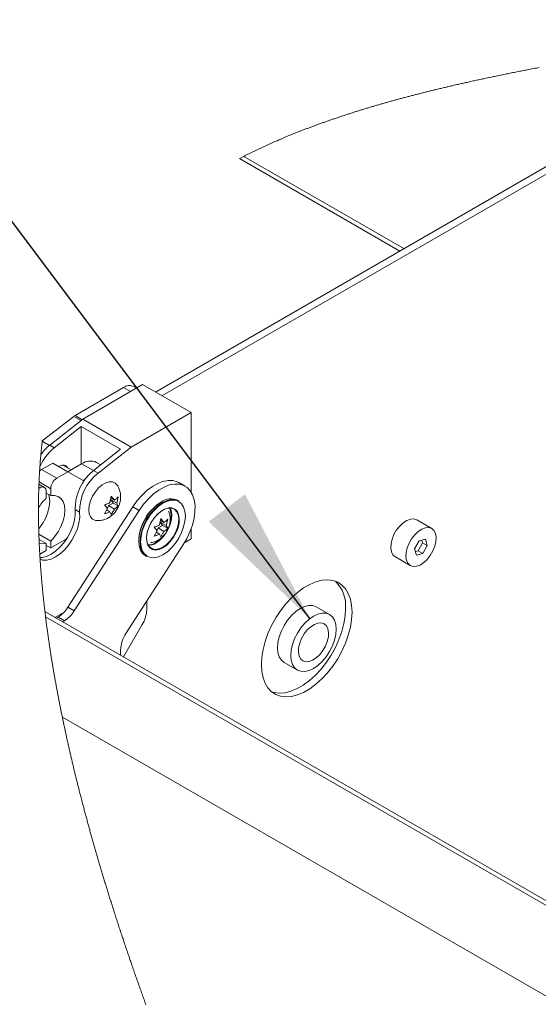
# Paper-space layout 'Top Level(2)' of a CAD drawing. Units: inches. Extents: x 5 to 433, y 8 to 336.
# Drawn here: x 286 to 298, y 248 to 271 of the extents above; entities that cross this region are included whole.
import ezdxf

# ---------------------------------------------------------------- set-up
doc = ezdxf.new("R2010")
doc.units = ezdxf.units.IN
doc.header["$MEASUREMENT"] = 0
doc.layers.add('FORMAT', color=7, linetype='Continuous')
doc.dimstyles.new('SLDDIMSTYLE0', dxfattribs={"dimtxt": 0, "dimasz": 3.235677, "dimexe": 0, "dimexo": 0.0625, "dimgap": 0, "dimtad": 0, "dimtih": 1, "dimtoh": 1, "dimdec": 0, "dimrnd": 1e-09, "dimzin": 0, "dimdsep": 46, "dimtxsty": 'Standard', "dimsah": 1, "dimcen": 0.09, "dimadec": 0, "dimazin": 0, "dimtfac": 3.235677, "dimtdec": 0, "dimtofl": 0, "dimtmove": 0, "dimatfit": 3, "dimfxl": 1, "dimfrac": 2, "dimtolj": 1, "dimtzin": 0, "dimarcsym": 0})

psp = doc.layouts.new('Top Level(2)')

# ---------------------------------------------------------------- linework, layer by layer
at = {"color": 7, "linetype": 'Continuous', "lineweight": 15, "ltscale": 40}
for p, q in [((304.4256441, 270.6849601), (289.4649827, 262.0504881)), ((304.8702408, 270.7646051), (289.6182828, 261.9620116)), ((291.4342744, 267.5143474), (295.1831508, 265.3507011)), ((288.7168271, 262.1537426), (287.5832453, 261.4995007)), ((289.1658402, 262.2231363), (287.7657693, 261.4150921)), ((289.0276067, 262.1433552), (288.9667607, 262.1784727)), ((290.2972114, 261.5701709), (289.1658402, 262.2231363)), ((290.2972114, 261.5701709), (288.8971394, 260.7621267)), ((290.2972114, 259.7118858), (290.2972114, 261.5701709)), ((287.5525478, 261.4786825), (286.818181, 260.9052987)), ((287.7657693, 261.4150921), (286.9925791, 260.8055207)), ((288.8971394, 260.7621267), (287.7657693, 261.4150921)), ((287.0986455, 260.7443051), (287.7304137, 261.2423817)), ((287.7304137, 260.3644605), (287.7304137, 261.2423817)), ((287.7304137, 261.2423817), (288.6496522, 260.7118476)), ((287.0986455, 260.7443051), (286.9925791, 260.8055207)), ((288.6496522, 260.7118476), (288.017884, 260.213771)), ((288.8971394, 260.7621267), (288.1239498, 260.1525554)), ((287.0636113, 260.3879398), (286.8019821, 260.2369417)), ((287.1555351, 260.0328897), (286.8019821, 260.2369417)), ((287.4171654, 260.1838877), (287.0636113, 260.3879398)), ((287.4171654, 260.1838877), (287.1555351, 260.0328897)), ((287.4937269, 260.2278579), (287.2984818, 260.3405423)), ((287.7707184, 259.9796186), (287.4171654, 260.1838877)), ((287.7388991, 260.3693567), (287.4173532, 260.1837786)), ((288.1239498, 260.1525554), (288.017884, 260.213771)), ((288.1871518, 260.3472197), (288.0888054, 260.4039802)), ((287.820913, 260.0085879), (287.7707184, 259.9796186)), ((286.7666271, 259.8084324), (286.736217, 259.7908819)), ((286.7666271, 259.8084324), (286.7373616, 259.8253235)), ((286.8666004, 259.8183247), (286.7397892, 259.8915129)), ((287.0141142, 259.7879404), (286.7419745, 259.9450045)), ((286.9080485, 259.5633963), (286.9080485, 259.7267248)), ((287.0141142, 259.7879404), (287.0141142, 259.6246119)), ((290.1595259, 259.8458602), (290.0110329, 259.9315618)), ((287.0141142, 259.6246119), (286.9080485, 259.6858276)), ((288.3993901, 259.4613785), (288.4326561, 259.6094785)), ((288.4721688, 259.4520671), (288.4191359, 259.5275444)), ((288.4191359, 259.5275444), (288.5584888, 259.4471168)), ((288.4237342, 259.5697592), (288.5054559, 259.522593)), ((288.4326561, 259.6094785), (288.5054559, 259.522593)), ((288.5917559, 259.5952179), (288.5584888, 259.4471168)), ((290.009199, 259.4996463), (289.9791467, 259.5169904)), ((288.937349, 259.3658644), (287.4143237, 257.0109225)), ((289.0858409, 259.2801628), (287.5628155, 256.9252208)), ((287.6919511, 259.236635), (287.5858853, 259.2978506)), ((288.3463573, 259.3246856), (288.2735575, 259.4115711)), ((288.2735575, 259.1994008), (288.3463573, 259.3246856)), ((288.326832, 259.2910852), (288.3993901, 259.2492083)), ((288.342307, 259.3295185), (288.3661019, 259.3908514)), ((288.3661019, 259.3908514), (288.4721688, 259.4520671)), ((288.3661019, 259.3908514), (288.5054559, 259.3104239)), ((288.5054559, 259.3104239), (288.4326561, 259.1851391)), ((288.4721688, 259.4520671), (288.5917559, 259.3830477)), ((288.5584888, 259.4471168), (288.5917559, 259.3830477)), ((288.937349, 259.3658644), (289.0858409, 259.2801628)), ((288.4326561, 259.1851391), (288.3993901, 259.2492083)), ((289.5590454, 258.9383712), (289.5923114, 259.0864712)), ((289.5833895, 259.0467519), (289.6651112, 258.9995857)), ((289.5923114, 259.0864712), (289.6651112, 258.9995857)), ((289.75141, 259.0722106), (289.7181441, 258.9241095)), ((295.9266507, 258.8541222), (295.5779049, 259.0553981)), ((289.5060126, 258.8016783), (289.4332128, 258.8885638)), ((289.4332128, 258.6763936), (289.5060126, 258.8016783)), ((289.5019623, 258.8065112), (289.5257572, 258.8678441)), ((289.5257572, 258.8678441), (289.6318241, 258.9290598)), ((289.5257572, 258.8678441), (289.6651112, 258.7874166)), ((289.6318241, 258.9290598), (289.5787901, 259.0045371)), ((289.5787901, 259.0045371), (289.7181441, 258.9241095)), ((289.6318241, 258.9290598), (289.75141, 258.8600404)), ((289.7181441, 258.9241095), (289.75141, 258.8600404)), ((290.2972114, 258.6139284), (290.2972114, 258.8391483)), ((287.0141142, 258.5629781), (286.7381442, 258.7222528)), ((286.9080485, 258.5017625), (286.7427359, 258.5971722)), ((287.0141142, 258.3996497), (287.387586, 258.6151967)), ((289.4864873, 258.7680779), (289.5590454, 258.726201)), ((289.5923114, 258.6621319), (289.5590454, 258.726201)), ((289.6651112, 258.7874166), (289.5923114, 258.6621319)), ((290.1491302, 258.5284649), (290.2972114, 258.6139284)), ((295.637093, 258.5689855), (295.5288402, 258.3814855)), ((295.78497, 258.608571), (295.637093, 258.5689855)), ((295.7156995, 258.5235041), (295.6990713, 258.5855763)), ((295.824593, 258.4606564), (295.78497, 258.608571)), ((286.7596646, 258.2527958), (286.9080485, 258.338434)), ((286.9080485, 258.338434), (286.9080485, 258.5017625)), ((287.0141142, 258.3996497), (286.9080485, 258.4608653)), ((287.0141142, 258.5629781), (287.0141142, 258.3996497)), ((288.7745322, 256.4001954), (290.1085099, 258.4628271)), ((295.5288402, 258.3814855), (295.5684643, 258.2335709)), ((295.6074455, 258.3360041), (295.7156995, 258.5235041)), ((295.7156995, 258.5235041), (295.824593, 258.4606564)), ((295.7163402, 258.2731564), (295.824593, 258.4606564)), ((289.2293461, 258.2178367), (289.2593983, 258.2004927)), ((295.078039, 258.1892957), (295.4267836, 257.9880198)), ((295.5454684, 258.3194134), (295.6074455, 258.3360041)), ((295.5684643, 258.2335709), (295.7163402, 258.2731564)), ((295.6074455, 258.3360041), (295.7163402, 258.2731564)), ((287.4143237, 257.0109225), (287.5628155, 256.9252208)), ((289.2612991, 256.9573604), (289.2612991, 257.1528496)), ((293.536948, 256.8421451), (293.2258211, 257.02171)), ((350.2517648, 220.3354711), (286.8799827, 256.9101906)), ((350.0893069, 220.3193967), (286.89433, 256.7920748)), ((287.1125916, 256.7759405), (287.3296721, 256.9012276)), ((287.1870633, 256.7842324), (287.142645, 256.7585965)), ((287.3355563, 256.6985308), (287.1870633, 256.7842324)), ((287.2623083, 256.8370142), (287.2623083, 256.8623497)), ((287.3355563, 256.6985308), (287.2911368, 256.6728949)), ((288.718945, 255.8488419), (289.1577466, 256.6088692)), ((288.6482384, 255.88965), (288.6482384, 256.0145147)), ((292.4760205, 255.7225563), (292.7871485, 255.5429915)), ((287.2869586, 254.4383039), (317.3868384, 237.0663025))]:
    psp.add_line(p, q, dxfattribs=at)
at = {"color": 8, "linetype": 'Continuous', "lineweight": 15, "ltscale": 40}
for p, q in [((291.5348256, 267.5662926), (295.2784267, 265.4056899)), ((288.8812151, 262.0588668), (288.7168271, 262.1537426)), ((287.7222192, 261.3807572), (287.5525478, 261.4786825)), ((287.5832453, 261.4995007), (287.7504387, 261.4030057)), ((286.8174213, 260.8988994), (286.9869578, 260.8010527)), ((288.0139217, 260.2106288), (287.7388991, 260.3693567))]:
    psp.add_line(p, q, dxfattribs=at)
at = {"color": 7, "linetype": 'Continuous', "lineweight": 0, "ltscale": 40}
psp.add_line((286.818181, 260.9052987), (286.8174213, 260.8988994), dxfattribs=at)
at = {"color": 7, "linetype": 'Continuous', "lineweight": 0, "ltscale": 40, "flags": 128}
for points in [[(298.4409201, 269.6453917), (298.4111295, 269.6396871), (298.3766855, 269.6330742), (298.3422674, 269.6264497), (298.3078774, 269.6198157), (298.2735179, 269.6131677), (298.2391842, 269.6065056), (298.2048787, 269.5998341), (298.1706013, 269.5931485), (298.1392056, 269.5870097), (298.1078357, 269.5808592), (298.076487, 269.5746992), (298.045164, 269.5685276), (298.0138646, 269.5623442), (297.9825886, 269.556149), (297.9513384, 269.5499445), (297.9201116, 269.5437259), (297.8889084, 269.537498), (297.8577309, 269.5312582), (297.8265793, 269.5250068), (297.7954511, 269.5187413), (297.7661251, 269.5128254), (297.7368203, 269.5068978), (297.7075389, 269.5009584), (297.6782787, 269.4950097), (297.6490419, 269.4890492), (297.6180569, 269.4827133), (297.5870977, 269.476368), (297.5561643, 269.4700086), (297.5252543, 269.4636351), (297.4943725, 269.4572499), (297.4635142, 269.4508506), (297.4344441, 269.444808), (297.4053974, 269.4387514), (297.3763741, 269.4326806), (297.347372, 269.4266005), (297.3183957, 269.4205086), (297.2894405, 269.4144026), (297.2605088, 269.4082873), (297.2316005, 269.4021579), (297.2027181, 269.3960144), (297.1738568, 269.3898591), (297.1455352, 269.3838025), (297.1172347, 269.377734), (297.0889577, 269.3716516), (297.0607065, 269.3655573), (297.0333752, 269.3596461), (297.0060674, 269.3537232), (296.9787806, 269.3477862), (296.951515, 269.3418398), (296.9242729, 269.3358794), (296.8970519, 269.3299095), (296.8698543, 269.3239256), (296.8399605, 269.3173268), (296.8100936, 269.3107164), (296.7802537, 269.3040895), (296.750442, 269.2974461), (296.7206561, 269.2907887), (296.6958557, 269.2852295), (296.671074, 269.2796586), (296.6463111, 269.2740783), (296.6215669, 269.2684862), (296.5968427, 269.2628825), (296.5721373, 269.2572693), (296.5430449, 269.2506377), (296.5139782, 269.243992), (296.4849385, 269.2373299), (296.455927, 269.2306514), (296.4313307, 269.2249725), (296.4067544, 269.2192819), (296.382198, 269.2135819), (296.3576615, 269.2078678), (296.3331438, 269.2021444), (296.3086449, 269.1964069), (296.2855645, 269.1909885), (296.2625029, 269.1855583), (296.2394578, 269.1801188), (296.2164302, 269.1746676), (296.1934202, 269.1692046), (296.1677597, 269.1630963), (296.1421227, 269.1569739), (296.1165067, 269.1508398), (296.0909131, 269.1446916), (296.065343, 269.1385293), (296.0397939, 269.132353), (296.0142672, 269.1261625), (295.9887627, 269.1199604), (295.9645466, 269.1140515), (295.9403516, 269.108131), (295.9161765, 269.1021963), (295.8920213, 269.0962499), (295.8678873, 269.0902918), (295.8437744, 269.0843196), (295.8210566, 269.078676), (295.7983587, 269.0730229), (295.7756785, 269.0673558), (295.753017, 269.0616792), (295.7303731, 269.055991), (295.7077491, 269.0502887), (295.6851428, 269.0445769), (295.662554, 269.0388511), (295.6399852, 269.0331159), (295.6174352, 269.0273667), (295.5953052, 269.0217089), (295.573194, 269.0160418), (295.5511004, 269.0103606), (295.5290255, 269.0046676), (295.5065682, 268.9988597), (295.4841285, 268.99304), (295.4617087, 268.9872063), (295.4393076, 268.9813608), (295.4169254, 268.9755036), (295.394962, 268.9697379), (295.3730162, 268.9639628), (295.3510892, 268.9581713), (295.329181, 268.9523704), (295.3068445, 268.9464381), (295.2845268, 268.9404941), (295.262229, 268.934536), (295.2399512, 268.9285638), (295.2176922, 268.9225798), (295.1954531, 268.9165842), (295.1732339, 268.9105744), (295.1497394, 268.9041986), (295.1262683, 268.8978111), (295.1028183, 268.8914047), (295.0793906, 268.8849867), (295.0559852, 268.8785522), (295.0326022, 268.8721036), (295.0105754, 268.8660094), (294.9885686, 268.8599034), (294.9665818, 268.8537811), (294.9446137, 268.8476469), (294.9226668, 268.8414987), (294.9007398, 268.8353388), (294.8788327, 268.8291625), (294.8569444, 268.8229744), (294.8350773, 268.8167699), (294.8132312, 268.8105536), (294.7917935, 268.8044359), (294.7703757, 268.7983018), (294.7489767, 268.792156), (294.7275988, 268.785996), (294.7058514, 268.7797117), (294.6841238, 268.773411), (294.6624174, 268.7670962), (294.6407321, 268.7607696), (294.6190656, 268.7544267), (294.5978074, 268.7481846), (294.576568, 268.7419261), (294.5553496, 268.7356559), (294.5341501, 268.7293716), (294.5125387, 268.7229418), (294.4909485, 268.7165003), (294.4693793, 268.7100423), (294.4478301, 268.7035727), (294.4263032, 268.6970842), (294.4047963, 268.690584), (294.3833105, 268.6840674), (294.3618927, 268.6775508), (294.340496, 268.6710177), (294.3191205, 268.6644706), (294.2977661, 268.6579094), (294.2764328, 268.6513318), (294.2555007, 268.6448574), (294.2345886, 268.6383666), (294.2136977, 268.631864), (294.1928267, 268.6253451), (294.171552, 268.6186783), (294.1502985, 268.611995), (294.1290661, 268.6052977), (294.107856, 268.598584), (294.0866659, 268.5918538), (294.0654992, 268.5851096), (294.0443536, 268.5783489), (294.0232292, 268.5715718), (294.002127, 268.5647807), (293.981046, 268.5579707), (293.9599872, 268.5511467), (293.9389508, 268.5443062), (293.9179355, 268.5374493), (293.8969424, 268.5305784), (293.8777187, 268.5242636), (293.8585127, 268.517937), (293.8393254, 268.5115964), (293.8201569, 268.5052394), (293.8010071, 268.4988729), (293.7818761, 268.4924901), (293.7598118, 268.4851029), (293.7377722, 268.4776992), (293.7157584, 268.4702768), (293.6937692, 268.4628356), (293.6718058, 268.4553756), (293.6498671, 268.4478969), (293.6292049, 268.4408288), (293.6085651, 268.433742), (293.5879475, 268.426641), (293.5673534, 268.4195213), (293.5467816, 268.4123852), (293.526232, 268.4052326), (293.5057048, 268.3980637), (293.4851999, 268.3908759), (293.4647184, 268.3836717), (293.4442592, 268.3764511), (293.4241884, 268.3693431), (293.4041387, 268.3622164), (293.3841113, 268.3550732), (293.3641062, 268.347916), (293.3437609, 268.3406085), (293.3234366, 268.3332847), (293.303137, 268.325942), (293.2828597, 268.318583), (293.2626059, 268.3112075), (293.2427357, 268.3039446), (293.222889, 268.2966654), (293.2030634, 268.2893697), (293.1832613, 268.2820552), (293.1630778, 268.2745741), (293.1429178, 268.2670766), (293.1227802, 268.2595603), (293.1026671, 268.2520252), (293.0825775, 268.2444714), (293.0625126, 268.2369011), (293.0424699, 268.2293098), (293.0224953, 268.2217184), (293.0025442, 268.2141106), (292.9826166, 268.2064817), (292.9627124, 268.1988363), (292.9428316, 268.1911698), (292.9233299, 268.1836254), (292.9038504, 268.1760622), (292.8843944, 268.1684802), (292.8649619, 268.1608794), (292.8451563, 268.1531073), (292.8253741, 268.1453141), (292.8056177, 268.1375022), (292.7858837, 268.1296738), (292.7661743, 268.1218243), (292.7464895, 268.113956), (292.7268293, 268.1060689), (292.7071938, 268.0981631), (292.6875818, 268.0902362), (292.6679944, 268.0822928), (292.6484316, 268.0743283), (292.6288923, 268.066345), (292.6093788, 268.0583406), (292.58989, 268.0503198), (292.5720461, 268.042949), (292.5542234, 268.0355618), (292.5364206, 268.0281582), (292.5186402, 268.0207381), (292.5008796, 268.0132992), (292.4831402, 268.0058463), (292.4670657, 267.9990716), (292.45101, 267.9922827), (292.4349707, 267.9854798), (292.4189479, 267.9786628), (292.4029438, 267.9718318), (292.3869561, 267.9649866), (292.3681361, 267.9569025), (292.3493395, 267.9487995), (292.3305676, 267.9406754), (292.3118202, 267.9325326), (292.2951016, 267.9252463), (292.2784029, 267.9179459), (292.261723, 267.9106267), (292.2450619, 267.9032935), (292.2284207, 267.8959461), (292.2117994, 267.88858), (292.195197, 267.8811999), (292.1786144, 267.8738056), (292.1620518, 267.8663926), (292.145508, 267.8589655), (292.1289842, 267.8515219), (292.1124791, 267.8440619), (292.0959951, 267.8365879), (292.0795299, 267.8290951), (292.0630847, 267.8215882), (292.0466582, 267.8140649), (292.0294714, 267.8061661), (292.0123069, 267.7982485), (291.9951635, 267.7903145), (291.9780425, 267.7823641), (291.9609425, 267.7743926), (291.9438636, 267.7664069), (291.9275827, 267.7587639), (291.9113216, 267.7511069), (291.8950805, 267.7434333), (291.8788582, 267.7357434), (291.862657, 267.728037), (291.8464758, 267.7203143), (291.8303145, 267.712575), (291.8141731, 267.704817), (291.7972855, 267.6966742), (291.780419, 267.6885126), (291.763576, 267.6803346), (291.7467541, 267.6721354), (291.7299545, 267.6639198), (291.7131772, 267.6556855), (291.6964222, 267.6474323), (291.6796895, 267.6391604), (291.6629791, 267.6308697), (291.646291, 267.6225603), (291.6296251, 267.6142344), (291.6129828, 267.6058874), (291.5973107, 267.5980027), (291.5816598, 267.5900992), (291.5660277, 267.5821793), (291.5504167, 267.5742453), (291.5348256, 267.5662926), (291.5180084, 267.5576827), (291.5012147, 267.5490542), (291.4844444, 267.5404068), (291.4676976, 267.5317406), (291.4509743, 267.5230534), (291.4342744, 267.5143474)], [(286.8174213, 260.8988994), (286.8154947, 260.8825351), (286.8135898, 260.8661497), (286.811706, 260.849742), (286.809844, 260.8333132), (286.808003, 260.8168621), (286.8061832, 260.800391), (286.8044872, 260.784841), (286.8028099, 260.769271), (286.801152, 260.7536835), (286.7995129, 260.738076), (286.7978925, 260.7224497), (286.796291, 260.7068047), (286.7947081, 260.6911408), (286.7931447, 260.6754583), (286.7916, 260.6597569), (286.7900741, 260.6440356), (286.788594, 260.6285783), (286.787132, 260.6131022), (286.7856882, 260.5976073), (286.7842627, 260.5820948), (286.7829374, 260.5674765), (286.781628, 260.5528428), (286.780335, 260.5381916), (286.7790578, 260.5235262), (286.7777971, 260.5088433), (286.7765522, 260.4941451), (286.7751055, 260.4768023), (286.7736811, 260.459436), (286.772279, 260.4420486), (286.7708997, 260.4246389), (286.7696865, 260.4090759), (286.7684909, 260.3934954), (286.7673135, 260.3778973), (286.7661536, 260.3622816), (286.7650114, 260.3466483), (286.7638874, 260.3309974), (286.7627804, 260.3153289), (286.7616915, 260.2996428), (286.7605634, 260.2831001), (286.7594552, 260.2665375), (286.7583663, 260.2499562), (286.7572968, 260.2333549), (286.7562473, 260.2167348), (286.7552171, 260.200096), (286.7542544, 260.1842256), (286.7533093, 260.1683389), (286.7523818, 260.1524345), (286.7514719, 260.1365138), (286.7505796, 260.1205742), (286.7497207, 260.1049033), (286.7488789, 260.0892149), (286.7480546, 260.07351), (286.7472468, 260.0577875), (286.7464407, 260.0417283), (286.7456516, 260.0256515), (286.7448808, 260.009557), (286.7441275, 259.993445), (286.7433924, 259.9773154), (286.7426743, 259.9611682), (286.7419745, 259.9450045), (286.7412247, 259.9271947), (286.7404961, 259.9093649), (286.7397892, 259.8915129), (286.739155, 259.8749925), (286.738539, 259.8584534), (286.7379406, 259.8418979), (286.7373616, 259.8253235), (286.7367796, 259.8081121), (286.736217, 259.7908819), (286.7357189, 259.7750632), (286.7352373, 259.7592293), (286.734772, 259.7433789), (286.7343232, 259.7275121), (286.7338909, 259.71163), (286.7334826, 259.6960155), (286.7330901, 259.6803869), (286.7327134, 259.6647418), (286.7323526, 259.6490815), (286.7319437, 259.6304175), (286.7315571, 259.6117324), (286.7311934, 259.5930262), (286.7308526, 259.5742976), (286.7305334, 259.5555468), (286.7302372, 259.5367749), (286.7299632, 259.5179818), (286.7297115, 259.4991665), (286.7294827, 259.48033), (286.7292756, 259.4614724), (286.7290914, 259.4425925), (286.7289295, 259.4236915), (286.7287975, 259.4058512), (286.7286854, 259.3879909), (286.7285927, 259.3701118), (286.7285206, 259.352214), (286.7284678, 259.3342974), (286.7284361, 259.3174532), (286.7284226, 259.3005926), (286.7284261, 259.2837156), (286.7284473, 259.2668222), (286.7284854, 259.2499111), (286.7285405, 259.2332863), (286.7286121, 259.2166451), (286.7287007, 259.1999887), (286.7288063, 259.1833158), (286.7289307, 259.1662851), (286.7290732, 259.1492391), (286.7292328, 259.1321755), (286.7294105, 259.1150967), (286.7296053, 259.0980002), (286.7298171, 259.0808873), (286.7300471, 259.063758), (286.7302941, 259.0466111), (286.7305586, 259.029449), (286.7308408, 259.0122704), (286.7311406, 258.9950743), (286.7314574, 258.9778628), (286.7317918, 258.9606338), (286.7321432, 258.9433895), (286.7325504, 258.9244005), (286.732978, 258.9053927), (286.7334274, 258.8863638), (286.7338973, 258.8673162), (286.7343884, 258.8482485), (286.7348694, 258.8303014), (286.7353687, 258.8123367), (286.7358867, 258.7943544), (286.7364235, 258.7763557), (286.7369785, 258.7583382), (286.7375522, 258.7403043), (286.7381442, 258.7222528), (286.7387467, 258.7044347), (286.7393662, 258.6865991), (286.7400045, 258.6687482), (286.7406603, 258.6508785), (286.7413344, 258.6329936), (286.7420261, 258.6150911), (286.7427359, 258.5971722), (286.7435614, 258.576862), (286.7444097, 258.5565307), (286.7452815, 258.5361783), (286.7461755, 258.5158048), (286.7469974, 258.4975069), (286.7478375, 258.4791937), (286.7486964, 258.4608618), (286.7495735, 258.4425134), (286.7504693, 258.4241474), (286.7513833, 258.405765), (286.7523161, 258.387365), (286.7532671, 258.3689486), (286.7542826, 258.3496357), (286.7553186, 258.3303053), (286.7563752, 258.3109561), (286.7574517, 258.2915881), (286.7585482, 258.2722013), (286.7596646, 258.2527958), (286.7607634, 258.2340262), (286.7618804, 258.215239), (286.7630162, 258.1964342), (286.7641707, 258.1776118), (286.7650408, 258.1636129), (286.7659213, 258.1496047), (286.7668125, 258.1355858), (286.7680708, 258.1160418), (286.7693492, 258.0964791), (286.770648, 258.0768976), (286.7719669, 258.0572984), (286.7733056, 258.0376793), (286.7746643, 258.0180427), (286.7759638, 257.9995124), (286.7772808, 257.9809646), (286.7786161, 257.9624003), (286.7799689, 257.9438208), (286.7813393, 257.9252248), (286.7827274, 257.9066125), (286.7841336, 257.8879837), (286.7855574, 257.8693385), (286.7869988, 257.850678), (286.7884585, 257.8320011), (286.7899087, 257.813641), (286.7913765, 257.7952668), (286.7928613, 257.7768762), (286.7943626, 257.7584703), (286.7959096, 257.7397136), (286.7974737, 257.7209417), (286.7990559, 257.7021533), (286.8006551, 257.6833485), (286.8022725, 257.6645284), (286.8038776, 257.6460287), (286.8055003, 257.6275126), (286.8071401, 257.6089823), (286.8087968, 257.5904368), (286.8105045, 257.5714959), (286.8122299, 257.5525398), (286.8139729, 257.5335672), (286.815734, 257.5145794), (286.8175128, 257.4955763), (286.8193086, 257.4765556), (286.8211225, 257.4575208), (286.8229499, 257.4385107), (286.824795, 257.4194841), (286.8266576, 257.4004435), (286.8285373, 257.3813864), (286.8304351, 257.362313), (286.832316, 257.3435656), (286.8342132, 257.3248031), (286.8361275, 257.3060253), (286.8380594, 257.2872334), (286.840047, 257.2680414), (286.8420528, 257.2488342), (286.8440762, 257.2296105), (286.8461166, 257.2103727), (286.8481752, 257.1911186), (286.8502508, 257.171848), (286.852344, 257.1525633), (286.8544548, 257.1332622), (286.8565832, 257.1139458), (286.8587286, 257.0946142), (286.8608922, 257.0752661), (286.8630728, 257.0559028), (286.8652704, 257.0365255), (286.8674862, 257.0171317), (286.8699432, 256.9957796), (286.8724218, 256.9744111), (286.874921, 256.9530226), (286.8774413, 256.9316154), (286.8799827, 256.9101906), (286.8823299, 256.8905434), (286.8846947, 256.8708809), (286.8870772, 256.8512019), (286.8894772, 256.831509), (286.8918948, 256.8117995), (286.89433, 256.7920748), (286.8969061, 256.7713458), (286.8995014, 256.7506003), (286.9021162, 256.7298384), (286.9047509, 256.709059), (286.9074043, 256.688263), (286.9100772, 256.6674495), (286.912615, 256.6478093), (286.9151705, 256.628155), (286.917743, 256.6084855), (286.9203326, 256.5888019), (286.9229391, 256.5691018), (286.9255632, 256.5493877), (286.9282038, 256.5296584), (286.9308619, 256.5099149), (286.9335377, 256.490155), (286.9362299, 256.4703822), (286.938891, 256.4509462), (286.9415685, 256.4314973), (286.9442624, 256.412033), (286.9469734, 256.3925548), (286.94975, 256.3727081), (286.9525437, 256.3528473), (286.9553544, 256.3329701), (286.9581827, 256.31308), (286.9610274, 256.2931734), (286.9638381, 256.2736095), (286.9666658, 256.2540303), (286.9695093, 256.234437), (286.9723693, 256.2148308), (286.9757954, 256.1914701), (286.9792449, 256.1680905), (286.9827174, 256.144691), (286.9862133, 256.1212715), (286.9897327, 256.0978309), (286.9932749, 256.0743716), (286.9963232, 256.0542925), (286.9993879, 256.0341983), (287.0024696, 256.0140887), (287.005569, 255.9939651), (287.0086847, 255.9738274), (287.0117612, 255.9540359), (287.014854, 255.9342302), (287.0179627, 255.9144105), (287.0210885, 255.8945767), (287.0248302, 255.8709472), (287.0285959, 255.8472978), (287.0323834, 255.8236296), (287.0361944, 255.7999415), (287.0400288, 255.7762334), (287.0438855, 255.7525065), (287.0477656, 255.7287608), (287.0516693, 255.7049952), (287.0555952, 255.6812097), (287.0595446, 255.6574054), (287.0635163, 255.6335823), (287.0675114, 255.6097393), (287.0712989, 255.5872409), (287.0751063, 255.564726), (287.0789349, 255.5421936), (287.0827834, 255.5196436), (287.0866518, 255.4970783), (287.0905895, 255.474215), (287.0945483, 255.4513341), (287.098527, 255.4284356), (287.1025268, 255.4055206), (287.1065478, 255.3825875), (287.1105899, 255.359638), (287.1146519, 255.3366708), (287.1187339, 255.3136861), (287.1230341, 255.289589), (287.1273566, 255.2654726), (287.1317014, 255.241338), (287.1360685, 255.217184), (287.1404591, 255.1930113), (287.1448719, 255.1688204), (287.1493083, 255.1446101), (287.1537669, 255.1203816), (287.1582478, 255.0961344), (287.162751, 255.0718684), (287.1672777, 255.0475842), (287.1718254, 255.0232806), (287.176135, 255.0003498), (287.1804646, 254.977402), (287.1848153, 254.9544378), (287.1891847, 254.9314572), (287.1935741, 254.9084601), (287.1982521, 254.8840516), (287.2029524, 254.8596248), (287.2076739, 254.8351799), (287.21242, 254.8107161), (287.2171872, 254.7862342), (287.2219766, 254.7617341), (287.2265139, 254.7386174), (287.231071, 254.7154848), (287.235647, 254.6923352), (287.2402441, 254.6691704), (287.2448599, 254.6459891), (287.2494969, 254.6227914), (287.2541526, 254.5995784), (287.2588283, 254.576349), (287.2635251, 254.5531032), (287.2682406, 254.5298422), (287.2728917, 254.5069806), (287.2775615, 254.4841032), (287.2822501, 254.4612112), (287.2869586, 254.4383039), (287.2917352, 254.4151384), (287.2965329, 254.3919577), (287.3013482, 254.3687612), (287.3061846, 254.3455494), (287.3110398, 254.3223224), (287.3159138, 254.2990795), (287.3205273, 254.2771507), (287.3251584, 254.2552079), (287.3298071, 254.2332516), (287.3344722, 254.2112811), (287.3391549, 254.1892978), (287.344402, 254.1647461), (287.3496702, 254.1401774), (287.3549595, 254.1155922), (287.36027, 254.0909895), (287.3656027, 254.0663703), (287.3709554, 254.0417341), (287.3763304, 254.0170809), (287.3817277, 253.9924112), (287.3871449, 253.9677246), (287.3925844, 253.9430209), (287.3980438, 253.9183008), (287.4035256, 253.8935637), (287.4090285, 253.8688102), (287.4145536, 253.8440403), (287.4200987, 253.8192533), (287.425665, 253.7944493), (287.4315198, 253.7684474), (287.4373982, 253.7424267), (287.4432988, 253.7163878), (287.4492229, 253.6903313), (287.4551716, 253.6642566), (287.4611415, 253.6381637), (287.4668626, 253.61324), (287.472606, 253.5883), (287.4783693, 253.5633435), (287.4841538, 253.5383711), (287.4899594, 253.5133817), (287.4957861, 253.4883765), (287.5016339, 253.4633555), (287.5075028, 253.4383174), (287.5136733, 253.4120703), (287.5198673, 253.3858055), (287.5260847, 253.3595226), (287.5323244, 253.333222), (287.5385876, 253.3069044), (287.5448742, 253.2805687), (287.5511832, 253.2542153), (287.5575156, 253.227845), (287.5638715, 253.2014564), (287.5702496, 253.1750509), (287.5766501, 253.1486277), (287.5830752, 253.1221869), (287.589153, 253.0972416), (287.5952507, 253.072281), (287.6013696, 253.0473045), (287.6075096, 253.0223128), (287.6136683, 252.9973052), (287.6199245, 252.9719727), (287.6262017, 252.9466243), (287.6325001, 252.9212606), (287.6388196, 252.8958805), (287.6451591, 252.8704858), (287.6515196, 252.8450746), (287.6579001, 252.8196488), (287.6643029, 252.7942065), (287.6710319, 252.767537), (287.6777832, 252.7408498), (287.684558, 252.7141462), (287.691355, 252.6874256), (287.6981743, 252.660688), (287.7050171, 252.6339334), (287.7118822, 252.6071623), (287.7187696, 252.5803743), (287.7256805, 252.5535698), (287.7326136, 252.5267483), (287.7395691, 252.4999103), (287.7465468, 252.473056), (287.7531467, 252.4477205), (287.7597678, 252.4223703), (287.7664076, 252.3970061), (287.7730673, 252.3716266), (287.7797482, 252.3462324), (287.786855, 252.319283), (287.7939841, 252.2923178), (287.8011355, 252.2653356), (287.8083104, 252.2383375), (287.8155075, 252.211323), (287.8227258, 252.184292), (287.8295533, 252.1587911), (287.8364008, 252.1332755), (287.8432671, 252.1077452), (287.8501545, 252.0822009), (287.8570606, 252.0566419), (287.8639867, 252.0310688), (287.8709339, 252.0054816), (287.8778999, 251.9798798), (287.8848859, 251.9542644), (287.8918918, 251.9286339), (287.8987921, 251.903448), (287.9057111, 251.878248), (287.912649, 251.8530345), (287.9196056, 251.8278076), (287.9267981, 251.8017886), (287.9340093, 251.7757562), (287.9412416, 251.7497085), (287.9484927, 251.7236473), (287.955765, 251.6975708), (287.9630583, 251.6714809), (287.9703705, 251.6453763), (287.9777025, 251.6192576), (287.9854065, 251.5918799), (287.9931317, 251.5644864), (288.0008803, 251.5370777), (288.0086488, 251.5096531), (288.0164409, 251.4822133), (288.0242552, 251.4547582), (288.0320906, 251.4272872), (288.0399483, 251.399801), (288.0478283, 251.3722996), (288.0557295, 251.3447829), (288.0636529, 251.3172509), (288.0715986, 251.2897037), (288.0791102, 251.2637165), (288.0866418, 251.2377157), (288.0941921, 251.211702), (288.1017623, 251.1856743), (288.1093514, 251.159633), (288.1174214, 251.1319996), (288.1255138, 251.1043503), (288.1336285, 251.0766864), (288.1417643, 251.0490078), (288.1499224, 251.0213139), (288.1581016, 250.9936048), (288.1658338, 250.9674661), (288.1735847, 250.9413134), (288.1813556, 250.9151484), (288.1891465, 250.8889699), (288.1969549, 250.8627778), (288.2047833, 250.8365735), (288.2126317, 250.8103551), (288.2204988, 250.7841244), (288.2283846, 250.7578807), (288.2362905, 250.7316236), (288.2440743, 250.7058229), (288.2518757, 250.6800098), (288.2596959, 250.6541845), (288.2675348, 250.6283462), (288.2760203, 250.60043), (288.2845268, 250.5724997), (288.2930557, 250.5445548), (288.3016057, 250.5165951), (288.3101779, 250.4886214), (288.3187713, 250.4606333), (288.3268931, 250.4342316), (288.3350335, 250.4078172), (288.343194, 250.3813903), (288.3513732, 250.3549504), (288.3595712, 250.3284982), (288.3677879, 250.3020334), (288.3760235, 250.2755559), (288.384279, 250.2490662), (288.3925532, 250.2225638), (288.4008462, 250.1960492), (288.409009, 250.1699956), (288.4171917, 250.1439303), (288.4253909, 250.117853), (288.4336088, 250.0917639), (288.4419957, 250.0651879), (288.4504014, 250.0385999), (288.4588247, 250.0119996), (288.4672679, 249.9853872), (288.4757298, 249.9587622), (288.4840592, 249.9326013), (288.4924062, 249.9064284), (288.500772, 249.8802437), (288.5091554, 249.8540473), (288.5191603, 249.822846), (288.5291898, 249.7916284), (288.5392452, 249.760394), (288.5493263, 249.7291436), (288.5594333, 249.6978766), (288.5695649, 249.6665933), (288.5796167, 249.6356203), (288.5896944, 249.6046314), (288.5997955, 249.5736268), (288.6099224, 249.5426062), (288.6200752, 249.5115699), (288.6302514, 249.480518), (288.6404534, 249.4494502), (288.649827, 249.4209579), (288.6592218, 249.3924524), (288.6686365, 249.3639337), (288.6780724, 249.3354021), (288.6875305, 249.3068573), (288.6970086, 249.2782998), (288.7065066, 249.2497292), (288.7160269, 249.2211457), (288.7255672, 249.1925492), (288.7351286, 249.1639399), (288.7447099, 249.1353179), (288.7543135, 249.106683), (288.7633856, 249.0796726), (288.7724777, 249.0526511), (288.7815873, 249.0256184), (288.7907158, 248.9985742), (288.799863, 248.9715187), (288.8095839, 248.9428113), (288.819326, 248.9140914), (288.829088, 248.8853591), (288.8388711, 248.856614), (288.8486754, 248.8278565), (288.8584996, 248.7990867), (288.8677817, 248.7719496), (288.8770815, 248.744801), (288.8864, 248.7176419), (288.8957373, 248.6904716), (288.9050921, 248.6632905), (288.9155546, 248.6329414), (288.9260394, 248.6025788), (288.9365477, 248.5722027), (288.9470782, 248.5418135), (288.957631, 248.5114104), (288.9682074, 248.4809941), (288.978806, 248.4505644), (288.9894268, 248.4201211), (288.9995409, 248.3911789), (289.0096748, 248.3622243), (289.0198299, 248.3332579), (289.0300049, 248.3042799), (289.0402011, 248.2752898), (289.0504172, 248.2462876), (289.0600677, 248.2189323), (289.0697371, 248.1915661), (289.0794228, 248.1641899), (289.0891285, 248.1368028), (289.0988506, 248.1094055), (289.1097238, 248.0788162), (289.1206192, 248.0482137), (289.1315358, 248.0175985), (289.1424758, 247.9869705), (289.1534382, 247.9563297), (289.1644228, 247.9256761), (289.1754297, 247.8950099), (289.1864589, 247.864331), (289.1975092, 247.8336394), (289.208583, 247.8029354), (289.2196791, 247.7722188), (289.2307975, 247.7414897), (289.2419382, 247.7107481)]]:
    psp.add_lwpolyline(points, dxfattribs=at)
at = {"color": 7, "linetype": 'Continuous', "lineweight": 15, "ltscale": 40, "flags": 128}
for points in [[(286.8019821, 260.2369417), (286.7743921, 260.21788), (286.7552171, 260.200096)], [(287.2072785, 260.3050224), (287.2212961, 260.3136757), (287.2837895, 260.3383119), (287.3401663, 260.3376736), (287.3849062, 260.3118253), (287.408179, 260.2772312)], [(290.0110329, 259.9315618), (289.9705744, 259.9517722), (289.870231, 259.9796116), (289.7595071, 259.982275), (289.6411309, 259.9596992), (289.5180144, 259.9124367), (289.393192, 259.8416538), (289.2697353, 259.749093), (289.1506856, 259.6370327), (289.0389726, 259.5082327), (288.937349, 259.3658644)], [(288.0903412, 259.040416), (288.0599018, 259.0445719), (287.9961049, 259.0730261), (287.9476878, 259.126093), (287.9174643, 259.200688), (287.9071907, 259.2924768), (287.9174643, 259.3961232), (287.9476878, 259.5056056), (287.9961049, 259.6145601), (288.0599018, 259.7166554), (288.1353721, 259.8059567), (288.2181275, 259.8772758), (288.3033598, 259.9264672), (288.3861152, 259.9506728), (288.4615843, 259.9484834), (288.5253824, 259.9200292), (288.5710468, 259.8713118)], [(290.1085099, 258.4628271), (290.1975426, 258.6152589), (290.2717938, 258.7739997), (290.3294319, 258.9351399), (290.3690409, 259.0947149), (290.3896432, 259.2487917), (290.3907332, 259.3935794), (290.3722816, 259.525511), (290.3347459, 259.6413388), (290.2790473, 259.7382104), (290.2065596, 259.8137417), (290.1190674, 259.8660706), (290.018724, 259.8939099), (289.9080001, 259.8965734), (289.7896227, 259.8739964), (289.6665074, 259.826735), (289.541685, 259.7559522), (289.4182283, 259.6633913), (289.2991774, 259.5513311), (289.1874656, 259.4225311), (289.0858409, 259.2801628)], [(286.9672507, 259.6516593), (286.9816115, 259.5988177), (286.9920811, 259.4891827), (286.9816115, 259.3674625), (286.9506564, 259.2389206), (286.9005533, 259.1091115), (286.8334682, 258.9836485), (286.7523014, 258.8679544), (286.7343884, 258.8482485)], [(287.0141142, 259.6246119), (287.1058544, 259.6295833), (287.1870211, 259.6075789), (287.2541068, 259.5595514), (287.3042099, 259.4875764), (287.3351656, 259.3947656), (287.345634, 259.2851306), (287.3351656, 259.1634104), (287.3042099, 259.0348686), (287.2541068, 258.9050595), (287.1870211, 258.7795964), (287.1058544, 258.6639024), (287.0141142, 258.5629781)], [(289.2593983, 258.2004927), (289.2592986, 258.2005502), (289.1933451, 258.2552985), (289.1443379, 258.3329042), (289.1141589, 258.4303836), (289.1039687, 258.5439915), (289.1141589, 258.6693619), (289.1443379, 258.8016771), (289.1933451, 258.9358521), (289.2592986, 259.0667301), (289.3396628, 259.189281), (289.4313495, 259.2987975), (289.5308365, 259.3910697), (289.6342986, 259.4625507), (289.7377608, 259.5104949), (289.8372466, 259.533059), (289.9289345, 259.5293759), (290.009199, 259.4996463)], [(289.5392867, 258.1943692), (289.6413691, 258.2416739), (289.7434526, 258.3122021), (289.8416125, 258.4032435), (289.9320766, 258.5112993), (290.0113696, 258.6322169), (290.0764431, 258.7613501), (290.1247979, 258.8937358), (290.1545744, 259.0242864), (290.1646286, 259.1479848), (290.1545744, 259.2600779), (290.1247979, 259.3562585), (290.0764431, 259.4328281), (290.0113696, 259.4868466), (289.9320766, 259.5162383), (289.8416125, 259.519872), (289.7434526, 259.4976083), (289.6413691, 259.4503036), (289.5392867, 259.3797753), (289.4411268, 259.2887339), (289.3506627, 259.180677), (289.2713697, 259.0597594), (289.2062951, 258.9306273), (289.1579414, 258.7982416), (289.1281649, 258.667691), (289.1181107, 258.5439915), (289.1281649, 258.4318984), (289.1579414, 258.335719), (289.2062951, 258.2591481), (289.2713697, 258.2051297), (289.3506627, 258.1757392), (289.4411268, 258.1721054), (289.5392867, 258.1943692)], [(287.5858853, 259.2978506), (287.5871231, 259.1771113), (287.5688722, 259.0469608), (287.5317647, 258.9118953), (287.4770834, 258.7765833), (287.4067158, 258.6457019), (287.3230969, 258.5237763), (287.2291163, 258.415019), (287.1280207, 258.3231915), (287.0233066, 258.2514652), (286.9185925, 258.2023207), (286.8174975, 258.1774557), (286.7641707, 258.1776118)], [(289.6042464, 259.4798947), (289.5007842, 259.4084137), (289.4012985, 259.3161415), (289.3096106, 259.2066262), (289.2292464, 259.0840741), (289.1632929, 258.9531961), (289.1142857, 258.8190211), (289.0841067, 258.686707), (289.0739164, 258.5613366), (289.0841067, 258.4477288), (289.1142857, 258.3502482), (289.1632929, 258.2726437), (289.2292464, 258.2178942), (289.2293461, 258.2178367)], [(289.5476678, 258.3779245), (289.6342986, 258.4162287), (289.7209295, 258.4779218), (289.8028906, 258.5596764), (289.875762, 258.6570878), (289.9356166, 258.7649018), (289.9792265, 258.8773081), (290.0042417, 258.9882444), (290.0093139, 259.0917335), (289.9941676, 259.1821929), (289.9596215, 259.2547487), (289.9075367, 259.3054877), (289.840722, 259.3316739), (289.7627783, 259.331898), (289.6779086, 259.306146), (289.5906875, 259.255807), (289.505819, 259.1835951), (289.4278753, 259.093402), (289.3610606, 258.9900912), (289.3089758, 258.8792312), (289.2744297, 258.766799), (289.2592834, 258.6588571), (289.2643544, 258.5612228), (289.2893696, 258.4791597), (289.3329807, 258.4170934), (289.3928353, 258.3783692), (289.4657067, 258.3650731), (289.5476678, 258.3779245)], [(289.7296309, 258.4668351), (289.6413691, 258.4039816), (289.5531084, 258.3649558), (289.4696044, 258.3518627), (289.3953603, 258.3654087), (289.3343793, 258.4048627), (289.2899481, 258.4680976), (289.2644624, 258.5517049), (289.2592951, 258.6511766), (289.2747266, 258.7611507), (289.3099227, 258.8756995), (289.3629884, 258.9886456), (289.4310609, 259.0939018), (289.5104712, 259.1857915), (289.5969378, 259.2593634), (289.6858003, 259.3106503), (289.7722681, 259.3368869), (289.8516784, 259.3366593), (289.9197509, 259.3099792), (289.9728167, 259.2582851), (290.0080127, 259.1843636), (290.0234431, 259.0922005), (290.0182769, 258.9867648), (289.9927901, 258.8737389), (289.9483588, 258.7592182), (289.8873779, 258.6493744), (289.8131349, 258.5501303), (289.7296309, 258.4668351)], [(289.8057922, 259.335039), (289.8315337, 259.2760574), (289.8466789, 259.1855967), (289.8416078, 259.0821088), (289.8165926, 258.9711714), (289.7729815, 258.8587662), (289.713127, 258.750951), (289.6402556, 258.6535408), (289.5582945, 258.5717851), (289.4716636, 258.5100919)], [(287.6919511, 259.236635), (287.6931889, 259.1158969), (287.6749379, 258.9857452), (287.6378305, 258.8506797), (287.5831491, 258.7153677), (287.5127828, 258.5844862), (287.4291626, 258.4625607), (287.3351821, 258.3538045), (287.2340865, 258.2619758), (287.1293724, 258.1902496), (287.0246583, 258.1411051), (286.9235633, 258.1162401), (286.8295821, 258.1165159), (286.7668125, 258.1355858)], [(295.0731638, 258.1921093), (295.0205991, 258.2392592), (294.9856189, 258.3088335), (294.9702555, 258.3967891), (294.9754016, 258.4980149), (295.0007583, 258.606628), (295.0448516, 258.7163158), (295.1051204, 258.8207037), (295.178061, 258.9137245), (295.2594342, 258.9899738), (295.3445104, 259.045019), (295.4283465, 259.0756614), (295.5060695, 259.08012), (295.5730966, 259.0581742)], [(295.4938107, 257.966074), (295.4267167, 257.9880585), (295.374152, 258.0352072), (295.3391718, 258.1047815), (295.3238084, 258.1927382), (295.3289546, 258.2939641), (295.3543112, 258.4025759), (295.3984057, 258.5122637), (295.4586745, 258.6166516), (295.5316139, 258.7096736), (295.6129871, 258.7859218), (295.6980645, 258.8409669), (295.7819006, 258.8716093), (295.8596236, 258.8760679), (295.9267164, 258.8540835), (295.9792811, 258.8069348), (296.0142613, 258.7373604), (296.0296248, 258.6494037), (296.0244786, 258.5481779), (295.999122, 258.439566), (295.9550286, 258.3298782), (295.8947599, 258.2254903), (295.8218193, 258.1324683), (295.7404472, 258.0562201), (295.6553698, 258.001175), (295.5715337, 257.9705326), (295.4938107, 257.966074)], [(289.4645932, 258.5223402), (289.5495932, 258.5828718), (289.6217958, 258.6537274)], [(286.9080485, 258.5017625), (286.8163078, 258.4967923), (286.7461755, 258.5158048)], [(294.0550027, 256.7233113), (294.064882, 256.8958116), (294.0550027, 257.0569084), (294.02555, 257.2036015), (293.9770719, 257.3331583), (293.9104708, 257.4431641), (293.8269879, 257.5315714), (293.7281791, 257.5967317), (293.6158842, 257.6374318), (293.492194, 257.6529138), (293.3594153, 257.6428889), (293.220019, 257.6075438), (293.0766042, 257.5475379), (292.93184, 257.4639882), (292.7884239, 257.3584516), (292.6490288, 257.2328923), (292.5162489, 257.089651), (292.3925599, 256.931396), (292.280265, 256.7610746), (292.1814562, 256.5818605), (292.0979733, 256.3970908), (292.0313722, 256.210208), (291.9828941, 256.0246932), (291.9534403, 255.844002), (291.9435621, 255.6715017), (291.9534403, 255.5104049), (291.9828941, 255.3637111), (292.0313722, 255.2341549), (292.0979733, 255.1241486), (292.1814562, 255.0357424), (292.280265, 254.9705821), (292.3925599, 254.9298814), (292.5162489, 254.9143995), (292.6490288, 254.9244243), (292.7884239, 254.9597688), (292.93184, 255.0197753), (293.0766042, 255.1033251), (293.220019, 255.2088623), (293.3594153, 255.334421), (293.492194, 255.4776622), (293.6158842, 255.6359172), (293.7281791, 255.8062387), (293.8269879, 255.9854527), (293.9104708, 256.1702224), (293.9770719, 256.3571053), (294.02555, 256.54262), (294.0550027, 256.7233113)], [(292.1816956, 255.0355406), (292.2392598, 255.0183585), (292.3629488, 255.0028766), (292.4957276, 255.0129008), (292.6351238, 255.0482459), (292.7785387, 255.1082518), (292.9233029, 255.1918016), (293.0667189, 255.2973388), (293.206114, 255.4228975), (293.3388939, 255.5661387), (293.462583, 255.7243937), (293.5748779, 255.8947152), (293.6736866, 256.0739304), (293.7571695, 256.2587001), (293.8237707, 256.445583), (293.8722487, 256.6310965), (293.9017026, 256.8117878), (293.9115808, 256.9842881)], [(293.2259208, 257.0216525), (293.1455566, 257.0514407), (293.0538699, 257.0551226), (292.954383, 257.0325585), (292.8509208, 256.9846143), (292.7474586, 256.9131333), (292.6479728, 256.8208611), (292.5562849, 256.7113458), (292.4759208, 256.5887937), (292.4099673, 256.4579157), (292.3609601, 256.3237407), (292.3307811, 256.1914266), (292.3205908, 256.0660562), (292.3307811, 255.9524484), (292.3609601, 255.8549678), (292.4099673, 255.7773633), (292.4759208, 255.7226138), (292.4760205, 255.7225563)], [(293.6030012, 256.7873382), (293.5370477, 256.8420876), (293.4566835, 256.8718747), (293.3649968, 256.8755577), (293.2655098, 256.8529936), (293.1620477, 256.8050494), (293.0585855, 256.7335673), (292.9590997, 256.6412962), (292.867413, 256.5317797), (292.7870476, 256.4092276), (292.7210953, 256.2783497), (292.6720869, 256.1441759), (292.641908, 256.0118606), (292.6317177, 255.8864902), (292.641908, 255.7728824), (292.6720869, 255.6754029), (292.7210953, 255.5977972), (292.7870476, 255.543049), (292.867413, 255.5132607), (292.9590997, 255.5095788), (293.0585855, 255.5321429), (293.1620477, 255.5800871), (293.2655098, 255.6515681), (293.3649968, 255.7438403), (293.4566835, 255.8533557), (293.5370477, 255.9759077), (293.6030012, 256.1067857), (293.6520096, 256.2409607), (293.6821885, 256.3732748), (293.6923776, 256.4986452), (293.6821885, 256.612253), (293.6520096, 256.7097336), (293.6030012, 256.7873382)], [(293.4646128, 256.5784309), (293.4120481, 256.6255808), (293.3449541, 256.6475653), (293.2672311, 256.6431066), (293.183395, 256.6124642), (293.0983188, 256.5574191), (293.0169455, 256.4811697), (292.9440049, 256.388149), (292.8837362, 256.283761), (292.8396428, 256.1740732), (292.8142862, 256.0654602), (292.80914, 255.9642344), (292.8245035, 255.8762788), (292.8594837, 255.8067045), (292.9120484, 255.7595558), (292.9791412, 255.7375713), (293.0568654, 255.7420299), (293.1407014, 255.7726723), (293.2257777, 255.8277175), (293.3071509, 255.9039656), (293.3800915, 255.9969876), (293.4403591, 256.1013755), (293.4844536, 256.2110621), (293.5098102, 256.3196752), (293.5149564, 256.420901), (293.499593, 256.5088566), (293.4646128, 256.5784309)]]:
    psp.add_lwpolyline(points, dxfattribs=at)
at = {"color": 7, "linetype": 'Continuous', "lineweight": 15, "ltscale": 1600}
for centre, radius, start, end in [((288.8632467, 261.9492953), 0.2514704, 65.69243997, 125.6092124), ((287.7170837, 261.2691072), 0.2664468, 120.15281939, 128.13518154), ((287.7997824, 259.8630024), 1.1261827, 128.50466019, 157.18747204), ((287.5846797, 260.0446343), 0.964122, 127.88905469, 146.11960047), ((287.9434501, 260.0875508), 0.3482179, 65.32781345, 125.97431814), ((288.728437, 259.3187974), 1.1427437, 128.44737524, 181.05030818), ((287.321125, 259.7739876), 0.3073277, 122.60238736, 177.39786224), ((288.8345045, 259.257581), 1.1427455, 128.44741855, 181.05026487), ((286.8218211, 259.7407219), 0.0873561, 350.77971474, 129.18507101), ((287.5438806, 258.8800629), 0.9333955, 132.93774884, 150.87953244), ((289.8238764, 259.1732228), 0.3772068, 65.69262269, 125.60920726), ((290.197605, 258.5251486), 1.1243985, 122.27620302, 177.94710889), ((289.36579, 259.139586), 0.4674993, 338.92508989, 24.67871699), ((289.2951326, 258.7839284), 0.3116814, 269.56910755, 302.93573459), ((289.298246, 258.7785898), 0.3196323, 270.34489319, 302.85763656), ((293.1242396, 257.052036), 0.7902505, 355.08201456, 45.97443725), ((286.819511, 257.3799703), 0.6999988, 301.67333333, 328.18272164), ((288.5402998, 256.9819712), 0.7214193, 328.85686222, 358.04500488), ((286.968007, 257.2942626), 0.6999921, 301.67338662, 328.18296416), ((289.3874907, 255.9859597), 0.7398037, 145.94928031, 177.78794686)]:
    psp.add_arc(centre, radius, start, end, dxfattribs=at)
at = {"color": 7, "linetype": 'Continuous', "lineweight": 15, "ltscale": 40}
for points, knots in [([(288.0924696, 259.0428413), (288.1070702, 259.041414), (288.1532611, 259.0368986), (288.2307421, 259.0501824), (288.3205581, 259.080049), (288.4042422, 259.127679), (288.4811214, 259.1917775), (288.5495394, 259.2735616), (288.6061236, 259.3737447), (288.6424368, 259.4850783), (288.6546554, 259.5981696), (288.643648, 259.7033638), (288.6166377, 259.7948116), (288.5849826, 259.845536), (288.5712005, 259.8676205)], [0, 0, 0, 0, 0.0377723263, 0.1194976136, 0.2000150239, 0.2814071311, 0.3662502709, 0.4570463129, 0.5550298478, 0.6613938213, 0.7569865913, 0.8462221384, 0.9330475202, 1, 1, 1, 1]), ([(288.5054559, 259.522593), (288.5255479, 259.5361891), (288.5569289, 259.5574245), (288.5825419, 259.5852191), (288.5917559, 259.5952179)], [0, 0, 0, 0, 0.6402609456, 1, 1, 1, 1]), ([(288.2735575, 259.4115711), (288.2815665, 259.4139108), (288.2985581, 259.4188747), (288.3412996, 259.4336129), (288.3745719, 259.4495161), (288.3993901, 259.4613785)], [0, 0, 0, 0, 0.1847069608, 0.3918639407, 1, 1, 1, 1]), ([(288.5917559, 259.3830477), (288.5876584, 259.3783794), (288.5787039, 259.3681775), (288.5513887, 259.3420743), (288.5253838, 259.3241554), (288.5054559, 259.3104239)], [0, 0, 0, 0, 0.1646807687, 0.3598849191, 1, 1, 1, 1]), ([(289.3468013, 258.5236954), (289.3613077, 258.5252667), (289.4068978, 258.5302051), (289.4801346, 258.5578741), (289.5639202, 258.6044379), (289.640768, 258.6688378), (289.7092059, 258.7505378), (289.7657394, 258.8507267), (289.8022441, 258.9621354), (289.8138228, 259.0749507), (289.8054125, 259.1758494), (289.7838781, 259.2353171), (289.7741572, 259.2621617)], [0, 0, 0, 0, 0.0448554498, 0.1409691142, 0.2381269049, 0.3394041945, 0.4477874658, 0.5647504501, 0.6917171674, 0.8058262948, 0.9123468027, 1, 1, 1, 1]), ([(288.3993901, 259.2492083), (288.3745901, 259.2372572), (288.3338128, 259.2176067), (288.2905202, 259.2045261), (288.2735575, 259.1994008)], [0, 0, 0, 0, 0.6081842407, 1, 1, 1, 1]), ([(289.6651112, 258.9995857), (289.6852033, 259.0131817), (289.7165842, 259.0344167), (289.7421964, 259.0622118), (289.75141, 259.0722106)], [0, 0, 0, 0, 0.6402655798, 1, 1, 1, 1]), ([(289.4332128, 258.8885638), (289.4412218, 258.8909035), (289.4582134, 258.8958674), (289.5009549, 258.9106057), (289.5342272, 258.9265089), (289.5590454, 258.9383712)], [0, 0, 0, 0, 0.1847069608, 0.3918639407, 1, 1, 1, 1]), ([(289.75141, 258.8600404), (289.747313, 258.855372), (289.7383593, 258.8451698), (289.7110438, 258.8190672), (289.685039, 258.8011481), (289.6651112, 258.7874166)], [0, 0, 0, 0, 0.164674967, 0.3598804733, 1, 1, 1, 1]), ([(289.5590454, 258.726201), (289.5342454, 258.7142499), (289.4934681, 258.6945995), (289.4501755, 258.6815188), (289.4332128, 258.6763936)], [0, 0, 0, 0, 0.6081842407, 1, 1, 1, 1])]:
    psp.add_open_spline(points, degree=3, knots=knots, dxfattribs=at)

# ---------------------------------------------------------------- leaders
at = {"layer": 'FORMAT', "color": 7, "ltscale": 40}
psp.add_leader([(293.0757438, 256.7470744), (285.5587467, 266.7720391), (275.5587467, 266.7720391)], dimstyle='SLDDIMSTYLE0', dxfattribs=at)

doc.saveas('drawing.dxf')
